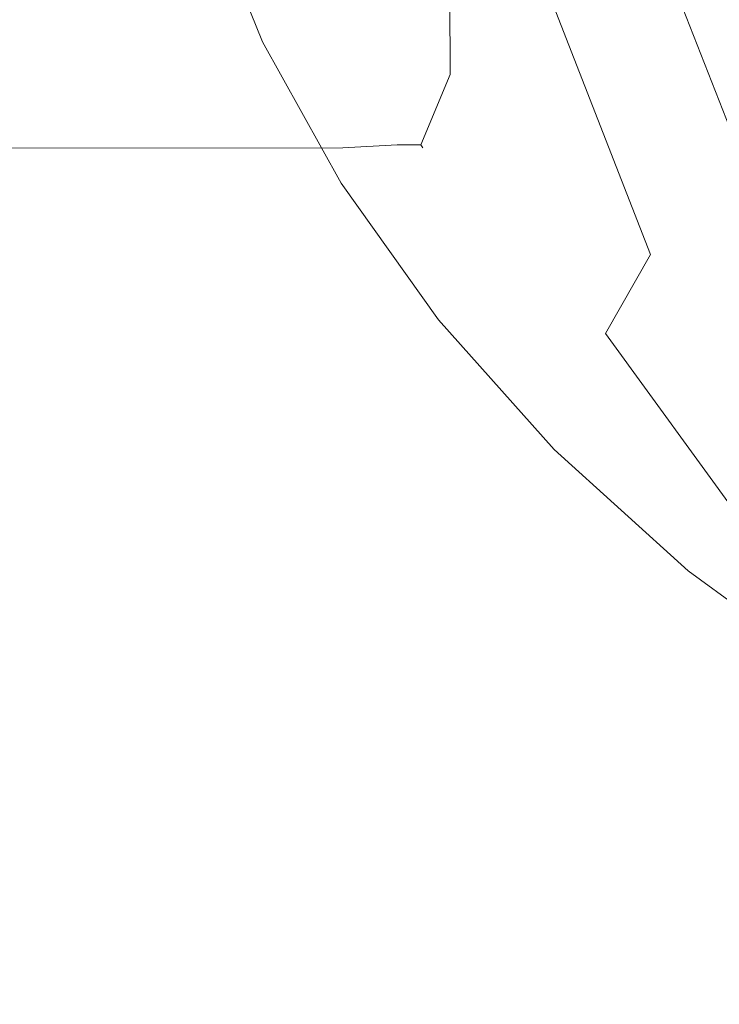
# Model space of a CAD drawing. Extents: x -25 to 25, y -105 to 0.
# Drawn here: x -16 to -11, y -70 to -63 of the extents above; entities that cross this region are included whole.
import ezdxf

# ---------------------------------------------------------------- set-up
doc = ezdxf.new("R2010")
doc.units = 0
doc.header["$LTSCALE"] = 500
doc.header["$MEASUREMENT"] = 0
doc.layers.add('FERRO_CHROM', color=7, linetype='Continuous')

msp = doc.modelspace()

# ---------------------------------------------------------------- linework, layer by layer
at = {"layer": 'FERRO_CHROM', "lineweight": 0}
for points, invisible_edges in [([(-16.6449, -43.8074, -16.6445), (-13.6703, -46.9172, -19.0857), (-16.6449, -63.7354, -16.6445), (-16.6449, -43.8074, -16.6445)], 15), ([(-16.0741, -43.8074, 17.1136), (-16.6448, -63.7354, 16.6453), (-13.6702, -46.9172, 19.0864), (-16.0741, -43.8074, 17.1136)], 15), ([(-16.6449, -63.7354, -16.6445), (-13.6703, -46.9172, -19.0857), (-13.6703, -63.7354, -19.0857), (-16.6449, -63.7354, -16.6445)], 15), ([(-13.6702, -46.9172, 19.0864), (-16.6448, -63.7354, 16.6453), (-13.6702, -63.7354, 19.0864), (-13.6702, -46.9172, 19.0864)], 15), ([(-13.6703, -63.7354, -19.0857), (-13.6703, -46.9172, -19.0857), (-13.374, -47.3004, -19.1923), (-13.3106, -63.7354, -19.2811)], 15), ([(-13.6702, -46.9172, 19.0864), (-13.6702, -63.7354, 19.0864), (-13.3105, -63.7354, 19.2994), (-13.374, -47.3004, 19.2004)], 15), ([(-13.374, -47.3004, 19.2004), (-13.3105, -63.7354, 19.2994), (-13.0931, -63.7354, 19.124), (-13.1571, -47.581, 19.0256)], 11), ([(-13.3106, -63.7354, -19.2811), (-13.374, -47.3004, -19.1923), (-13.1572, -47.581, -18.9972), (-13.0931, -63.7354, -19.0855)], 11), ([(-13.0931, -63.7354, -19.0855), (-13.1572, -47.581, -18.9972), (-13.0778, -47.6836, -18.5528), (-13.0778, -63.7354, -18.5528)], 15), ([(-13.1571, -47.581, 19.0256), (-13.0931, -63.7354, 19.124), (-13.0778, -63.7354, 18.6088), (-13.0778, -47.6836, 18.6088)], 15), ([(-13.0778, -47.6836, 18.6088), (-13.0778, -63.7354, 18.6088), (-13.0778, -63.7354, -18.5528), (-13.0778, -47.6836, -18.5528)], 15), ([(-13.3429, -61.0646, 130.1492), (-13.6616, -61.3573, 129.7397), (-13.2424, -63.7099, 132.552), (-12.8616, -63.3713, 132.945)], 15), ([(-14.0591, -61.5983, 129.0285), (-13.7613, -63.8323, 131.6245), (-13.2424, -63.7099, 132.552), (-13.6616, -61.3573, 129.7397)], 15), ([(-14.4827, -61.8343, 128.1234), (-14.3101, -63.8845, 130.4286), (-13.7613, -63.8323, 131.6245), (-14.0591, -61.5983, 129.0285)], 15), ([(-11.6902, -61.9222, 132.5432), (-11.0123, -63.6624, 134.6505), (-10.6992, -63.2095, 134.1709), (-11.3165, -61.5983, 132.2239)], 15), ([(-15.4709, -62.3884, 117.9907), (-15.4838, -63.5078, 119.5135), (-15.6637, -62.9012, 120.4087), (-15.6515, -61.6419, 118.7445)], 15), ([(-15.6583, -61.7009, 122.1948), (-15.7173, -62.2947, 121.3038), (-15.7204, -63.7112, 123.0043), (-15.6551, -63.2532, 124.0352)], 15), ([(-14.8799, -62.1117, 127.1324), (-14.7804, -64.0128, 129.2303), (-14.3101, -63.8845, 130.4286), (-14.4827, -61.8343, 128.1234)], 15), ([(-12.0123, -62.2622, 132.8082), (-11.3004, -64.0834, 135.0222), (-11.0123, -63.6624, 134.6505), (-11.6902, -61.9222, 132.5432)], 14), ([(-14.1402, -62.0333, 110.2487), (-13.5004, -63.2439, 110.1025), (-13.5286, -63.5089, 111.0317), (-14.162, -62.3704, 111.2511)], 15), ([(-15.2233, -62.439, 126.099), (-15.1642, -64.2096, 128.0385), (-14.7804, -64.0128, 129.2303), (-14.8799, -62.1117, 127.1324)], 15), ([(-13.5323, -62.0669, 136.4062), (-13.6659, -62.7609, 136.0281), (-13.0459, -63.6218, 137.023), (-12.9184, -62.9194, 137.3915)], 15), ([(-12.7776, -62.1502, 137.7926), (-12.9184, -62.9194, 137.3915), (-12.1832, -63.7289, 138.3271), (-12.0504, -62.951, 138.718)], 15), ([(-12.3886, -62.1547, 32.8267), (-11.6835, -63.3412, 32.8267), (-11.7994, -63.4187, 36.1111), (-12.5114, -62.2204, 36.1111)], 15), ([(-11.9102, -62.1343, 139.1264), (-12.0504, -62.951, 138.718), (-11.2085, -63.7007, 139.5845), (-11.0781, -62.8753, 139.9829)], 15), ([(-14.7639, -63.8627, 116.5156), (-15.1724, -63.1302, 117.245), (-15.1563, -62.2045, 115.8188), (-14.7476, -63.0712, 115.2266)], 15), ([(-12.5114, -62.2204, 36.1111), (-11.7994, -63.4187, 36.1111), (-11.9096, -63.4923, 39.8213), (-12.6283, -62.2829, 39.8213)], 15), ([(-15.7173, -62.2947, 121.3038), (-15.6637, -62.9012, 120.4087), (-15.67, -64.1836, 121.9737), (-15.7204, -63.7112, 123.0043)], 15), ([(-12.6283, -62.2829, 39.8213), (-11.9096, -63.4923, 39.8213), (-12.0131, -63.5615, 44.0426), (-12.7381, -62.3416, 44.0426)], 15), ([(-11.9574, -63.3848, 132.9743), (-12.4951, -62.5839, 132.0569), (-11.4315, -62.2814, 131.6585), (-10.744, -63.0528, 132.5389)], 15), ([(-12.0123, -62.2622, 132.8082), (-12.2918, -62.5951, 132.9662), (-11.5559, -64.4713, 135.2606), (-11.3004, -64.0834, 135.0222)], 15), ([(-14.2946, -63.5248, 133.9532), (-14.3889, -63.2838, 134.1542), (-14.7565, -62.3471, 133.0717), (-14.6697, -62.5941, 132.8782)], 15), ([(-14.2357, -63.9181, 114.6548), (-14.7476, -63.0712, 115.2266), (-14.7282, -62.3514, 113.9323), (-14.2126, -63.3222, 113.4874)], 15), ([(-14.1871, -62.8032, 112.3418), (-14.162, -62.3704, 111.2511), (-13.5286, -63.5089, 111.0317), (-13.5629, -63.8489, 112.0284)], 15), ([(-12.7381, -62.3416, 44.0426), (-12.0131, -63.5615, 44.0426), (-12.1087, -63.6255, 48.8602), (-12.8395, -62.3958, 48.8602)], 15), ([(-15.1724, -63.1302, 117.245), (-15.1853, -64.1118, 118.6276), (-15.4838, -63.5078, 119.5135), (-15.4709, -62.3884, 117.9907)], 15), ([(-12.9314, -62.445, 54.3591), (-12.8395, -62.3958, 48.8602), (-12.1087, -63.6255, 48.8602), (-12.1954, -63.6835, 54.3591)], 15), ([(-15.2233, -62.439, 126.099), (-15.4855, -62.8244, 125.0667), (-15.4536, -64.4677, 126.8617), (-15.1642, -64.2096, 128.0385)], 15), ([(-13.8685, -63.8382, 135.4319), (-13.7799, -63.3607, 135.6983), (-14.276, -62.4576, 134.6546), (-14.3678, -62.9293, 134.3815)], 15), ([(-13.0883, -62.5288, 66.6112), (-13.0142, -62.4893, 60.342), (-12.2735, -63.7357, 60.342), (-12.3433, -63.7823, 66.6112)], 15), ([(-13.0142, -62.4893, 60.342), (-12.9314, -62.445, 54.3591), (-12.1954, -63.6835, 54.3591), (-12.2735, -63.7357, 60.342)], 15), ([(-13.154, -62.5639, 72.9693), (-13.0883, -62.5288, 66.6112), (-12.3433, -63.7823, 66.6112), (-12.4051, -63.8236, 72.9693)], 15), ([(-14.0405, -63.6556, 133.7591), (-14.2946, -63.5248, 133.9532), (-14.6697, -62.5941, 132.8782), (-14.4289, -62.7413, 132.7039)], 9), ([(-12.8956, -63.5918, 133.3016), (-13.3497, -62.746, 132.3293), (-12.4951, -62.5839, 132.0569), (-11.9574, -63.3848, 132.9743)], 15), ([(-13.2619, -62.6211, 85.1618), (-12.5064, -63.8912, 85.1618), (-12.5464, -63.9178, 90.6012), (-13.3048, -62.6438, 90.6012)], 15), ([(-13.2117, -62.5946, 79.2187), (-12.4594, -63.8598, 79.2187), (-12.5064, -63.8912, 85.1618), (-13.2619, -62.6211, 85.1618)], 15), ([(-13.154, -62.5639, 72.9693), (-12.4051, -63.8236, 72.9693), (-12.4594, -63.8598, 79.2187), (-13.2117, -62.5946, 79.2187)], 15), ([(-12.2918, -62.5951, 132.9662), (-12.5634, -62.9539, 133.0132), (-11.8109, -64.8876, 135.3932), (-11.5559, -64.4713, 135.2606)], 13), ([(-13.3953, -62.6994, 102.2398), (-13.3705, -62.6779, 99.1786), (-12.6071, -63.9581, 99.1786), (-12.6301, -63.9793, 102.2373)], 15), ([(-13.3705, -62.6779, 99.1786), (-13.3409, -62.6626, 95.3393), (-12.5799, -63.9401, 95.3393), (-12.6071, -63.9581, 99.1786)], 15), ([(-13.3048, -62.6438, 90.6012), (-12.5464, -63.9178, 90.6012), (-12.5799, -63.9401, 95.3393), (-13.3409, -62.6626, 95.3393)], 15), ([(-14.0405, -63.6556, 133.7591), (-14.4289, -62.7413, 132.7039), (-13.9916, -62.7952, 132.533), (-13.5821, -63.68, 133.5526)], 15), ([(-13.5821, -63.68, 133.5526), (-13.9916, -62.7952, 132.533), (-13.3497, -62.746, 132.3293), (-12.8956, -63.5918, 133.3016)], 15), ([(-13.4364, -62.8004, 106.5112), (-13.4167, -62.737, 104.6438), (-12.6508, -64.0113, 104.634), (-12.6713, -64.0615, 106.4868)], 15), ([(-13.4167, -62.737, 104.6438), (-13.3953, -62.6994, 102.2398), (-12.6301, -63.9793, 102.2373), (-12.6508, -64.0113, 104.634)], 15), ([(-14.2126, -63.3222, 113.4874), (-14.1871, -62.8032, 112.3418), (-13.5629, -63.8489, 112.0284), (-13.598, -64.26, 113.064)], 15), ([(-13.6659, -62.7609, 136.0281), (-13.7799, -63.3607, 135.6983), (-13.1547, -64.2288, 136.7016), (-13.0459, -63.6218, 137.023)], 15), ([(-13.4364, -62.8004, 106.5112), (-12.6713, -64.0615, 106.4868), (-12.6936, -64.1372, 107.9141), (-13.4558, -62.8995, 107.963)], 15), ([(-15.4855, -62.8244, 125.0667), (-15.6551, -63.2532, 124.0352), (-15.64, -64.7717, 125.6961), (-15.4536, -64.4677, 126.8617)], 15), ([(-15.4838, -63.5078, 119.5135), (-15.4925, -64.656, 120.943), (-15.67, -64.1836, 121.9737), (-15.6637, -62.9012, 120.4087)], 15), ([(-13.8869, -64.1946, 135.2067), (-13.8685, -63.8382, 135.4319), (-14.3678, -62.9293, 134.3815), (-14.3889, -63.2838, 134.1542)], 15), ([(-13.4558, -62.8995, 107.963), (-12.6936, -64.1372, 107.9141), (-12.7197, -64.2461, 109.0342), (-13.4767, -63.0441, 109.1198)], 15), ([(-12.9184, -62.9194, 137.3915), (-13.0459, -63.6218, 137.023), (-12.3034, -64.4393, 137.9679), (-12.1832, -63.7289, 138.3271)], 15), ([(-12.5634, -62.9539, 133.0132), (-12.8616, -63.3713, 132.945), (-12.0978, -65.3942, 135.4473), (-11.8109, -64.8876, 135.3932)], 15), ([(-12.0504, -62.951, 138.718), (-12.1832, -63.7289, 138.3271), (-11.332, -64.487, 139.2032), (-11.2085, -63.7007, 139.5845)], 15), ([(-13.4767, -63.0441, 109.1198), (-12.7197, -64.2461, 109.0342), (-12.7515, -64.3955, 109.9655), (-13.5004, -63.2439, 110.1025)], 15), ([(-11.3922, -64.2194, 133.9354), (-11.9574, -63.3848, 132.9743), (-10.744, -63.0528, 132.5389), (-10.1063, -63.8963, 133.5094)], 15), ([(-14.7639, -63.8627, 116.5156), (-14.7757, -64.7108, 117.7605), (-15.1853, -64.1118, 118.6276), (-15.1724, -63.1302, 117.245)], 15), ([(-14.2534, -64.5812, 115.8106), (-14.7639, -63.8627, 116.5156), (-14.7476, -63.0712, 115.2266), (-14.2357, -63.9181, 114.6548)], 15), ([(-11.4396, -63.1781, 27.195), (-11.3137, -63.0939, 24.6772), (-10.5233, -64.1697, 24.6772), (-10.6404, -64.2659, 27.195)], 15), ([(-11.5632, -63.2608, 29.8831), (-11.4396, -63.1781, 27.195), (-10.6404, -64.2659, 27.195), (-10.7554, -64.3603, 29.8831)], 15), ([(-15.6551, -63.2532, 124.0352), (-15.7204, -63.7112, 123.0043), (-15.715, -65.1063, 124.5381), (-15.64, -64.7717, 125.6961)], 15), ([(-13.5004, -63.2439, 110.1025), (-12.7515, -64.3955, 109.9655), (-12.7912, -64.593, 110.8263), (-13.5286, -63.5089, 111.0317)], 15), ([(-13.7901, -64.4313, 135.0005), (-13.8869, -64.1946, 135.2067), (-14.3889, -63.2838, 134.1542), (-14.2946, -63.5248, 133.9532)], 15), ([(-11.6835, -63.3412, 32.8267), (-11.5632, -63.2608, 29.8831), (-10.7554, -64.3603, 29.8831), (-10.8673, -64.4522, 32.8267)], 15), ([(-14.2357, -63.9181, 114.6548), (-14.2126, -63.3222, 113.4874), (-13.598, -64.26, 113.064), (-13.6284, -64.7387, 114.1101)], 15), ([(-13.8685, -63.8382, 135.4319), (-13.2394, -64.7119, 136.4417), (-13.1547, -64.2288, 136.7016), (-13.7799, -63.3607, 135.6983)], 15), ([(-12.8616, -63.3713, 132.945), (-13.2424, -63.7099, 132.552), (-12.5101, -66.1618, 135.45), (-12.0978, -65.3942, 135.4473)], 15), ([(-11.6835, -63.3412, 32.8267), (-10.8673, -64.4522, 32.8267), (-10.975, -64.5406, 36.1111), (-11.7994, -63.4187, 36.1111)], 15), ([(-12.3688, -64.439, 134.2782), (-12.8956, -63.5918, 133.3016), (-11.9574, -63.3848, 132.9743), (-11.3922, -64.2194, 133.9354)], 15), ([(-11.7994, -63.4187, 36.1111), (-10.975, -64.5406, 36.1111), (-11.0776, -64.6248, 39.8213), (-11.9096, -63.4923, 39.8213)], 15), ([(-15.1853, -64.1118, 118.6276), (-15.1948, -65.1281, 119.9228), (-15.4925, -64.656, 120.943), (-15.4838, -63.5078, 119.5135)], 15), ([(-13.5629, -63.8489, 112.0284), (-13.5286, -63.5089, 111.0317), (-12.7912, -64.593, 110.8263), (-12.8407, -64.846, 111.735)], 15), ([(-11.9096, -63.4923, 39.8213), (-11.0776, -64.6248, 39.8213), (-11.1738, -64.7038, 44.0426), (-12.0131, -63.5615, 44.0426)], 15), ([(-13.533, -64.5495, 134.7914), (-13.7901, -64.4313, 135.0005), (-14.2946, -63.5248, 133.9532), (-14.0405, -63.6556, 133.7591)], 13), ([(-12.0131, -63.5615, 44.0426), (-11.1738, -64.7038, 44.0426), (-11.2628, -64.7769, 48.8602), (-12.1087, -63.6255, 48.8602)], 15), ([(-13.0709, -64.5505, 134.557), (-13.5821, -63.68, 133.5526), (-12.8956, -63.5918, 133.3016), (-12.3688, -64.439, 134.2782)], 15), ([(-13.0459, -63.6218, 137.023), (-13.1547, -64.2288, 136.7016), (-12.406, -65.0532, 137.6543), (-12.3034, -64.4393, 137.9679)], 15), ([(-12.1954, -63.6835, 54.3591), (-12.1087, -63.6255, 48.8602), (-11.2628, -64.7769, 48.8602), (-11.3435, -64.8431, 54.3591)], 15), ([(-13.533, -64.5495, 134.7914), (-14.0405, -63.6556, 133.7591), (-13.5821, -63.68, 133.5526), (-13.0709, -64.5505, 134.557)], 15), ([(-12.2735, -63.7357, 60.342), (-12.1954, -63.6835, 54.3591), (-11.3435, -64.8431, 54.3591), (-11.4161, -64.9027, 60.342)], 15), ([(-16.6449, -63.7354, -16.6445), (-13.6703, -63.7354, -19.0857), (-13.7807, -64.2056, -18.7959), (-16.5552, -64.2062, -16.5549)], 3), ([(-13.6702, -63.7354, 19.0864), (-16.6448, -63.7354, 16.6453), (-16.5552, -64.2062, 16.5556), (-13.7807, -64.2056, 18.7866)], 11), ([(-15.7204, -63.7112, 123.0043), (-15.67, -64.1836, 121.9737), (-15.67, -65.4563, 123.3837), (-15.715, -65.1063, 124.5381)], 15), ([(-13.6703, -63.7354, -19.0857), (-13.3106, -63.7354, -19.2811), (-13.4329, -64.1857, -18.9859), (-13.7807, -64.2056, -18.7959)], 11), ([(-13.6702, -63.7354, 19.0864), (-13.7807, -64.2056, 18.7866), (-13.4329, -64.1857, 18.9939), (-13.3105, -63.7354, 19.2994)], 13), ([(-13.7613, -63.8323, 131.6245), (-13.4345, -65.8534, 133.7655), (-12.5101, -66.1618, 135.45), (-13.2424, -63.7099, 132.552)], 15), ([(-13.3106, -63.7354, -19.2811), (-13.0931, -63.7354, -19.0855), (-13.2798, -64.1857, -18.8482), (-13.4329, -64.1857, -18.9859)], 9), ([(-13.0931, -63.7354, 19.124), (-13.3105, -63.7354, 19.2994), (-13.4329, -64.1857, 18.9939), (-13.2798, -64.1857, 18.8705)], 11), ([(-13.0778, -63.7354, -18.5528), (-13.2674, -64.2056, -18.3342), (-13.2798, -64.1857, -18.8482), (-13.0931, -63.7354, -19.0855)], 13), ([(-13.0778, -63.7354, 18.6088), (-13.0931, -63.7354, 19.124), (-13.2798, -64.1857, 18.8705), (-13.2674, -64.2056, 18.3727)], 13), ([(-13.0778, -63.7354, -18.5528), (-13.0778, -63.7354, 18.6088), (-13.2674, -64.2056, 18.3727), (-13.2674, -64.2056, -18.3342)], 11), ([(-12.3433, -63.7823, 66.6112), (-12.2735, -63.7357, 60.342), (-11.4161, -64.9027, 60.342), (-11.481, -64.956, 66.6112)], 15), ([(-12.1832, -63.7289, 138.3271), (-12.3034, -64.4393, 137.9679), (-11.4439, -65.2048, 138.8526), (-11.332, -64.487, 139.2032)], 15), ([(-12.4051, -63.8236, 72.9693), (-11.5384, -65.0032, 72.9693), (-11.5888, -65.0446, 79.2187), (-12.4594, -63.8598, 79.2187)], 15), ([(-12.4051, -63.8236, 72.9693), (-12.3433, -63.7823, 66.6112), (-11.481, -64.956, 66.6112), (-11.5384, -65.0032, 72.9693)], 15), ([(-14.7804, -64.0128, 129.2303), (-14.6602, -65.7619, 130.9865), (-14.1131, -65.7523, 132.3419), (-14.3101, -63.8845, 130.4286)], 15), ([(-14.2534, -64.5812, 115.8106), (-14.2628, -65.3023, 116.9216), (-14.7757, -64.7108, 117.7605), (-14.7639, -63.8627, 116.5156)], 15), ([(-14.3101, -63.8845, 130.4286), (-14.1131, -65.7523, 132.3419), (-13.4345, -65.8534, 133.7655), (-13.7613, -63.8323, 131.6245)], 15), ([(-13.8869, -64.1946, 135.2067), (-13.2576, -65.0708, 136.2194), (-13.2394, -64.7119, 136.4417), (-13.8685, -63.8382, 135.4319)], 15), ([(-13.598, -64.26, 113.064), (-13.5629, -63.8489, 112.0284), (-12.8407, -64.846, 111.735), (-12.8911, -65.1564, 112.6673)], 15), ([(-12.4594, -63.8598, 79.2187), (-11.5888, -65.0446, 79.2187), (-11.6324, -65.0804, 85.1618), (-12.5064, -63.8912, 85.1618)], 15), ([(-14.2534, -64.5812, 115.8106), (-14.2357, -63.9181, 114.6548), (-13.6284, -64.7387, 114.1101), (-13.6489, -65.2812, 115.1382)], 15), ([(-12.6071, -63.9581, 99.1786), (-12.5799, -63.9401, 95.3393), (-11.7004, -65.1362, 95.3393), (-11.7255, -65.1568, 99.1786)], 15), ([(-12.5464, -63.9178, 90.6012), (-11.6695, -65.1108, 90.6012), (-11.7004, -65.1362, 95.3393), (-12.5799, -63.9401, 95.3393)], 15), ([(-12.5064, -63.8912, 85.1618), (-11.6324, -65.0804, 85.1618), (-11.6695, -65.1108, 90.6012), (-12.5464, -63.9178, 90.6012)], 15), ([(-11.3922, -64.2194, 133.9354), (-10.1063, -63.8963, 133.5094), (-9.6479, -64.7843, 134.54), (-10.8918, -65.0682, 134.9199)], 15), ([(-15.1642, -64.2096, 128.0385), (-15.0875, -65.8568, 129.6753), (-14.6602, -65.7619, 130.9865), (-14.7804, -64.0128, 129.2303)], 15), ([(-12.6713, -64.0615, 106.4868), (-12.6508, -64.0113, 104.634), (-11.7684, -65.2047, 104.625), (-11.7915, -65.2427, 106.4643)], 15), ([(-12.6508, -64.0113, 104.634), (-12.6301, -63.9793, 102.2373), (-11.7473, -65.1779, 102.2351), (-11.7684, -65.2047, 104.625)], 15), ([(-12.6301, -63.9793, 102.2373), (-12.6071, -63.9581, 99.1786), (-11.7255, -65.1568, 99.1786), (-11.7473, -65.1779, 102.2351)], 15), ([(-12.6713, -64.0615, 106.4868), (-11.7915, -65.2427, 106.4643), (-11.819, -65.2971, 107.8692), (-12.6936, -64.1372, 107.9141)], 15), ([(-14.7757, -64.7108, 117.7605), (-14.7836, -65.5995, 118.9234), (-15.1948, -65.1281, 119.9228), (-15.1853, -64.1118, 118.6276)], 15), ([(-12.6936, -64.1372, 107.9141), (-11.819, -65.2971, 107.8692), (-11.8537, -65.3732, 108.9556), (-12.7197, -64.2461, 109.0342)], 15), ([(-10.3682, -65.5971, 136.8642), (-11.3004, -64.0834, 135.0222), (-11.5559, -64.4713, 135.2606), (-10.5808, -66.0169, 137.1625)], 15), ([(-15.4925, -64.656, 120.943), (-15.4965, -65.8063, 122.2294), (-15.67, -65.4563, 123.3837), (-15.67, -64.1836, 121.9737)], 15), ([(-13.9089, -64.5512, -18.2436), (-13.7807, -64.2056, -18.7959), (-13.4329, -64.1857, -18.9859), (-13.5231, -64.429, -18.5971)], 15), ([(-13.7807, -64.2056, 18.7866), (-13.9089, -64.5512, 18.2343), (-13.5231, -64.429, 18.6051), (-13.4329, -64.1857, 18.9939)], 15), ([(-13.7901, -64.4313, 135.0005), (-13.1674, -65.3055, 136.0112), (-13.2576, -65.0708, 136.2194), (-13.8869, -64.1946, 135.2067)], 15), ([(-13.2674, -64.2056, -18.3342), (-13.613, -64.5512, -17.9776), (-13.5231, -64.429, -18.5971), (-13.2798, -64.1857, -18.8482)], 15), ([(-13.613, -64.5512, 17.9958), (-13.2674, -64.2056, 18.3727), (-13.2798, -64.1857, 18.8705), (-13.5231, -64.429, 18.6051)], 13), ([(-13.5231, -64.429, -18.5971), (-13.4329, -64.1857, -18.9859), (-13.2798, -64.1857, -18.8482), (-13.5231, -64.429, -18.5971)], 15), ([(-13.2798, -64.1857, 18.8705), (-13.4329, -64.1857, 18.9939), (-13.5231, -64.429, 18.6051), (-13.2798, -64.1857, 18.8705)], 15), ([(-16.5552, -64.2062, -16.5549), (-13.7807, -64.2056, -18.7959), (-13.9089, -64.5512, -18.2436), (-16.3104, -64.5509, -16.31)], 15), ([(-13.7807, -64.2056, 18.7866), (-16.5552, -64.2062, 16.5556), (-16.3103, -64.5509, 16.3107), (-13.9089, -64.5512, 18.2343)], 15), ([(-15.1642, -64.2096, 128.0385), (-15.4536, -64.4677, 126.8617), (-15.4071, -66.0118, 128.3844), (-15.0875, -65.8568, 129.6753)], 15), ([(-13.6284, -64.7387, 114.1101), (-13.598, -64.26, 113.064), (-12.8911, -65.1564, 112.6673), (-12.9333, -65.5264, 113.5992)], 15), ([(-13.2674, -64.2056, -18.3342), (-13.2674, -64.2056, 18.3727), (-13.613, -64.5512, 17.9958), (-13.613, -64.5512, -17.9776)], 15), ([(-13.2394, -64.7119, 136.4417), (-12.4859, -65.5415, 137.4005), (-12.406, -65.0532, 137.6543), (-13.1547, -64.2288, 136.7016)], 15), ([(-12.7197, -64.2461, 109.0342), (-11.8537, -65.3732, 108.9556), (-11.8981, -65.4763, 109.8398), (-12.7515, -64.3955, 109.9655)], 15), ([(-12.3688, -64.439, 134.2782), (-11.3922, -64.2194, 133.9354), (-10.8918, -65.0682, 134.9199), (-11.8271, -65.2796, 135.2523)], 15), ([(-14.0194, -64.677, -17.5811), (-13.9089, -64.5512, -18.2436), (-13.5231, -64.429, -18.5971), (-13.613, -64.5512, -17.9776)], 15), ([(-14.0193, -64.677, 17.5819), (-13.613, -64.5512, 17.9958), (-13.5231, -64.429, 18.6051), (-13.9089, -64.5512, 18.2343)], 15), ([(-13.533, -64.5495, 134.7914), (-12.9264, -65.4157, 135.7932), (-13.1674, -65.3055, 136.0112), (-13.7901, -64.4313, 135.0005)], 11), ([(-13.0709, -64.5505, 134.557), (-12.3688, -64.439, 134.2782), (-11.8271, -65.2796, 135.2523), (-12.4925, -65.4013, 135.5418)], 15), ([(-12.7515, -64.3955, 109.9655), (-11.8981, -65.4763, 109.8398), (-11.9548, -65.6118, 110.6377), (-12.7912, -64.593, 110.8263)], 15), ([(-12.3034, -64.4393, 137.9679), (-12.406, -65.0532, 137.6543), (-11.5393, -65.8251, 138.5464), (-11.4439, -65.2048, 138.8526)], 15), ([(-15.4536, -64.4677, 126.8617), (-15.64, -64.7717, 125.6961), (-15.6133, -66.2117, 127.1088), (-15.4071, -66.0118, 128.3844)], 15), ([(-10.5808, -66.0169, 137.1625), (-11.5559, -64.4713, 135.2606), (-11.8109, -64.8876, 135.3932), (-10.7816, -66.4398, 137.3471)], 15), ([(-11.332, -64.487, 139.2032), (-11.4439, -65.2048, 138.8526), (-10.4728, -65.9096, 139.6671), (-10.3704, -65.1849, 140.0098)], 15), ([(-16.3104, -64.5509, -16.31), (-13.9089, -64.5512, -18.2436), (-14.0194, -64.677, -17.5811), (-15.9759, -64.677, -15.9755)], 15), ([(-13.9089, -64.5512, 18.2343), (-16.3103, -64.5509, 16.3107), (-15.9758, -64.677, 15.9762), (-14.0193, -64.677, 17.5819)], 15), ([(-14.2534, -64.5812, 115.8106), (-13.6489, -65.2812, 115.1382), (-13.6543, -65.8838, 116.12), (-14.2628, -65.3023, 116.9216)], 15), ([(-13.613, -64.5512, -17.9776), (-13.613, -64.5512, 17.9958), (-14.0193, -64.677, 17.5819), (-14.0194, -64.677, -17.5811)], 15), ([(-13.533, -64.5495, 134.7914), (-13.0709, -64.5505, 134.557), (-12.4925, -65.4013, 135.5418), (-12.9264, -65.4157, 135.7932)], 15), ([(-12.8407, -64.846, 111.735), (-12.7912, -64.593, 110.8263), (-11.9548, -65.6118, 110.6377), (-12.0264, -65.7849, 111.4655)], 15), ([(-14.0194, -64.677, -17.5811), (-20.8735, -64.677, -8.6457), (-18.7856, -64.677, -12.5518), (-14.0194, -64.677, -17.5811)], 15), ([(-20.8735, -64.677, -8.6457), (-14.0194, -64.677, -17.5811), (-20.8734, -64.677, 8.6465), (-20.8735, -64.677, -8.6457)], 15), ([(-20.8734, -64.677, 8.6465), (-14.0194, -64.677, -17.5811), (-15.9758, -64.677, 15.9762), (-20.8734, -64.677, 8.6465)], 15), ([(-14.0194, -64.677, -17.5811), (-18.7856, -64.677, -12.5518), (-15.9759, -64.677, -15.9755), (-14.0194, -64.677, -17.5811)], 15), ([(-15.9758, -64.677, 15.9762), (-14.0194, -64.677, -17.5811), (-14.0193, -64.677, 17.5819), (-15.9758, -64.677, 15.9762)], 15), ([(-15.1948, -65.1281, 119.9228), (-15.2006, -66.1578, 121.0864), (-15.4965, -65.8063, 122.2294), (-15.4925, -64.656, 120.943)], 15), ([(-14.2628, -65.3023, 116.9216), (-14.266, -66.0699, 117.9554), (-14.7836, -65.5995, 118.9234), (-14.7757, -64.7108, 117.7605)], 15), ([(-13.6489, -65.2812, 115.1382), (-13.6284, -64.7387, 114.1101), (-12.9333, -65.5264, 113.5992), (-12.9585, -65.9578, 114.5066)], 15), ([(-13.2576, -65.0708, 136.2194), (-12.5054, -65.9031, 137.1815), (-12.4859, -65.5415, 137.4005), (-13.2394, -64.7119, 136.4417)], 15), ([(-15.64, -64.7717, 125.6961), (-15.715, -65.1063, 124.5381), (-15.7005, -66.4417, 125.8434), (-15.6133, -66.2117, 127.1088)], 15), ([(-12.8911, -65.1564, 112.6673), (-12.8407, -64.846, 111.735), (-12.0264, -65.7849, 111.4655), (-12.0988, -66.0033, 112.3028)], 15), ([(-10.7816, -66.4398, 137.3471), (-11.8109, -64.8876, 135.3932), (-12.0978, -65.3942, 135.4473), (-10.9837, -66.9313, 137.4636)], 9), ([(-11.4161, -64.9027, 60.342), (-11.3435, -64.8431, 54.3591), (-10.3809, -65.9108, 54.3591), (-10.4474, -65.9772, 60.342)], 11), ([(-11.5384, -65.0032, 72.9693), (-11.481, -64.956, 66.6112), (-10.5067, -66.0366, 66.6112), (-10.5593, -66.0892, 72.9693)], 11), ([(-11.481, -64.956, 66.6112), (-11.4161, -64.9027, 60.342), (-10.4474, -65.9772, 60.342), (-10.5067, -66.0366, 66.6112)], 11), ([(-11.5384, -65.0032, 72.9693), (-10.5593, -66.0892, 72.9693), (-10.6055, -66.1353, 79.2187), (-11.5888, -65.0446, 79.2187)], 13), ([(-13.1674, -65.3055, 136.0112), (-12.4271, -66.1366, 136.9723), (-12.5054, -65.9031, 137.1815), (-13.2576, -65.0708, 136.2194)], 15), ([(-12.4859, -65.5415, 137.4005), (-11.6136, -66.3184, 138.2983), (-11.5393, -65.8251, 138.5464), (-12.406, -65.0532, 137.6543)], 15), ([(-11.8271, -65.2796, 135.2523), (-10.8918, -65.0682, 134.9199), (-10.4107, -65.8765, 135.8622), (-11.2369, -66.0835, 136.1866)], 15), ([(-11.6324, -65.0804, 85.1618), (-10.6453, -66.1752, 85.1618), (-10.6793, -66.2092, 90.6012), (-11.6695, -65.1108, 90.6012)], 13), ([(-11.5888, -65.0446, 79.2187), (-10.6055, -66.1353, 79.2187), (-10.6453, -66.1752, 85.1618), (-11.6324, -65.0804, 85.1618)], 13), ([(-15.715, -65.1063, 124.5381), (-15.67, -65.4563, 123.3837), (-15.663, -66.6867, 124.5831), (-15.7005, -66.4417, 125.8434)], 15), ([(-14.7836, -65.5995, 118.9234), (-14.788, -66.5127, 119.9661), (-15.2006, -66.1578, 121.0864), (-15.1948, -65.1281, 119.9228)], 15), ([(-11.7255, -65.1568, 99.1786), (-11.7004, -65.1362, 95.3393), (-10.7076, -66.2375, 95.3393), (-10.7305, -66.2604, 99.1786)], 11), ([(-11.6695, -65.1108, 90.6012), (-10.6793, -66.2092, 90.6012), (-10.7076, -66.2375, 95.3393), (-11.7004, -65.1362, 95.3393)], 13), ([(-12.9333, -65.5264, 113.5992), (-12.8911, -65.1564, 112.6673), (-12.0988, -66.0033, 112.3028), (-12.1581, -66.2746, 113.129)], 15), ([(-11.7915, -65.2427, 106.4643), (-11.7684, -65.2047, 104.625), (-10.7738, -66.3037, 104.6169), (-10.8009, -66.3308, 106.4442)], 11), ([(-11.7684, -65.2047, 104.625), (-11.7473, -65.1779, 102.2351), (-10.7515, -66.2814, 102.2331), (-10.7738, -66.3037, 104.6169)], 11), ([(-11.7473, -65.1779, 102.2351), (-11.7255, -65.1568, 99.1786), (-10.7305, -66.2604, 99.1786), (-10.7515, -66.2814, 102.2331)], 11), ([(-11.4439, -65.2048, 138.8526), (-11.5393, -65.8251, 138.5464), (-10.5602, -66.5357, 139.3678), (-10.4728, -65.9096, 139.6671)], 15), ([(-11.7915, -65.2427, 106.4643), (-10.8009, -66.3308, 106.4442), (-10.8361, -66.366, 107.8289), (-11.819, -65.2971, 107.8692)], 13), ([(-14.2628, -65.3023, 116.9216), (-13.6543, -65.8838, 116.12), (-13.6488, -66.5389, 117.029), (-14.266, -66.0699, 117.9554)], 15), ([(-13.6489, -65.2812, 115.1382), (-12.9585, -65.9578, 114.5066), (-12.9577, -66.4528, 115.3652), (-13.6543, -65.8838, 116.12)], 15), ([(-12.9264, -65.4157, 135.7932), (-12.2136, -66.2406, 136.7482), (-12.4271, -66.1366, 136.9723), (-13.1674, -65.3055, 136.0112)], 11), ([(-12.4925, -65.4013, 135.5418), (-11.8271, -65.2796, 135.2523), (-11.2369, -66.0835, 136.1866), (-11.8274, -66.2139, 136.4841)], 15), ([(-11.819, -65.2971, 107.8692), (-10.8361, -66.366, 107.8289), (-10.8828, -66.4128, 108.8852), (-11.8537, -65.3732, 108.9556)], 13), ([(-10.9837, -66.9313, 137.4636), (-12.0978, -65.3942, 135.4473), (-12.5101, -66.1618, 135.45), (-11.0894, -67.5957, 137.6568)], 15), ([(-11.8537, -65.3732, 108.9556), (-10.8828, -66.4128, 108.8852), (-10.9444, -66.4744, 109.7271), (-11.8981, -65.4763, 109.8398)], 13), ([(-15.4965, -65.8063, 122.2294), (-15.4953, -66.9316, 123.3228), (-15.663, -66.6867, 124.5831), (-15.67, -65.4563, 123.3837)], 15), ([(-12.9264, -65.4157, 135.7932), (-12.4925, -65.4013, 135.5418), (-11.8274, -66.2139, 136.4841), (-12.2136, -66.2406, 136.7482)], 15), ([(-12.9585, -65.9578, 114.5066), (-12.9333, -65.5264, 113.5992), (-12.1581, -66.2746, 113.129), (-12.1901, -66.6065, 113.9238)], 15), ([(-11.8981, -65.4763, 109.8398), (-10.9444, -66.4744, 109.7271), (-11.0243, -66.5543, 110.4687), (-11.9548, -65.6118, 110.6377)], 13), ([(-12.5054, -65.9031, 137.1815), (-11.6345, -66.6822, 138.082), (-11.6136, -66.3184, 138.2983), (-12.4859, -65.5415, 137.4005)], 15), ([(-14.266, -66.0699, 117.9554), (-14.2649, -66.8724, 118.8798), (-14.788, -66.5127, 119.9661), (-14.7836, -65.5995, 118.9234)], 15), ([(-12.0264, -65.7849, 111.4655), (-11.9548, -65.6118, 110.6377), (-11.0243, -66.5543, 110.4687), (-11.1258, -66.6558, 111.2241)], 15), ([(-14.9999, -67.323, 130.919), (-14.5329, -67.2941, 132.2937), (-14.6602, -65.7619, 130.9865), (-15.0875, -65.8568, 129.6753)], 15), ([(-14.5329, -67.2941, 132.2937), (-13.9305, -67.3451, 133.6939), (-14.1131, -65.7523, 132.3419), (-14.6602, -65.7619, 130.9865)], 15), ([(-13.9305, -67.3451, 133.6939), (-13.1759, -67.5024, 135.1321), (-13.4345, -65.8534, 133.7655), (-14.1131, -65.7523, 132.3419)], 15), ([(-15.2006, -66.1578, 121.0864), (-15.2024, -67.1798, 122.0745), (-15.4953, -66.9316, 123.3228), (-15.4965, -65.8063, 122.2294)], 15), ([(-12.0988, -66.0033, 112.3028), (-12.0264, -65.7849, 111.4655), (-11.1258, -66.6558, 111.2241), (-11.2281, -66.7923, 111.9757)], 15), ([(-11.6136, -66.3184, 138.2983), (-10.6281, -67.0336, 139.1249), (-10.5602, -66.5357, 139.3678), (-11.5393, -65.8251, 138.5464)], 15), ([(-14.9999, -67.323, 130.919), (-15.0875, -65.8568, 129.6753), (-15.4071, -66.0118, 128.3844), (-15.3485, -67.4058, 129.557)], 15), ([(-13.6543, -65.8838, 116.12), (-12.9577, -66.4528, 115.3652), (-12.939, -67.0062, 116.1547), (-13.6488, -66.5389, 117.029)], 15), ([(-13.1759, -67.5024, 135.1321), (-12.2168, -67.8664, 136.5955), (-12.5101, -66.1618, 135.45), (-13.4345, -65.8534, 133.7655)], 15), ([(-12.4271, -66.1366, 136.9723), (-11.57, -66.9138, 137.8712), (-11.6345, -66.6822, 138.082), (-12.5054, -65.9031, 137.1815)], 15), ([(-12.9585, -65.9578, 114.5066), (-12.1901, -66.6065, 113.9238), (-12.1807, -67.0067, 114.6667), (-12.9577, -66.4528, 115.3652)], 15), ([(-15.3485, -67.4058, 129.557), (-15.4071, -66.0118, 128.3844), (-15.6133, -66.2117, 127.1088), (-15.5752, -67.5288, 128.2047)], 15), ([(-12.1581, -66.2746, 113.129), (-12.0988, -66.0033, 112.3028), (-11.2281, -66.7923, 111.9757), (-11.3103, -66.9768, 112.7062)], 15), ([(-14.266, -66.0699, 117.9554), (-13.6488, -66.5389, 117.029), (-13.6371, -67.2387, 117.8387), (-14.2649, -66.8724, 118.8798)], 15), ([(-11.8274, -66.2139, 136.4841), (-11.2369, -66.0835, 136.1866), (-10.5648, -66.8202, 137.0438), (-11.0562, -66.9699, 137.3609)], 15), ([(-14.788, -66.5127, 119.9661), (-14.7895, -67.4344, 120.8504), (-15.2024, -67.1798, 122.0745), (-15.2006, -66.1578, 121.0864)], 15), ([(-12.2136, -66.2406, 136.7482), (-11.3879, -67.0106, 137.6396), (-11.57, -66.9138, 137.8712), (-12.4271, -66.1366, 136.9723)], 11), ([(-15.5752, -67.5288, 128.2047), (-15.6133, -66.2117, 127.1088), (-15.7005, -66.4417, 125.8434), (-15.6764, -67.6787, 126.8587)], 15), ([(-11.001, -68.5372, 138.0713), (-11.0894, -67.5957, 137.6568), (-12.5101, -66.1618, 135.45), (-12.2168, -67.8664, 136.5955)], 15), ([(-12.2136, -66.2406, 136.7482), (-11.8274, -66.2139, 136.4841), (-11.0562, -66.9699, 137.3609), (-11.3879, -67.0106, 137.6396)], 15), ([(-12.1901, -66.6065, 113.9238), (-12.1581, -66.2746, 113.129), (-11.3103, -66.9768, 112.7062), (-11.3516, -67.2227, 113.398)], 15), ([(-11.6345, -66.6822, 138.082), (-10.6493, -67.3987, 138.9102), (-10.6281, -67.0336, 139.1249), (-11.6136, -66.3184, 138.2983)], 15), ([(-15.6764, -67.6787, 126.8587), (-15.7005, -66.4417, 125.8434), (-15.663, -66.6867, 124.5831), (-15.6486, -67.842, 125.5159)], 15), ([(-12.9577, -66.4528, 115.3652), (-12.1807, -67.0067, 114.6667), (-12.1434, -67.4715, 115.3429), (-12.939, -67.0062, 116.1547)], 15), ([(-14.2649, -66.8724, 118.8798), (-14.2615, -67.6985, 119.6625), (-14.7895, -67.4344, 120.8504), (-14.788, -66.5127, 119.9661)], 15), ([(-13.6488, -66.5389, 117.029), (-12.939, -67.0062, 116.1547), (-12.9106, -67.613, 116.8543), (-13.6371, -67.2387, 117.8387)], 15), ([(-12.1901, -66.6065, 113.9238), (-11.3516, -67.2227, 113.398), (-11.3311, -67.5431, 114.0336), (-12.1807, -67.0067, 114.6667)], 15), ([(-15.4884, -68.0053, 124.1731), (-15.6486, -67.842, 125.5159), (-15.663, -66.6867, 124.5831), (-15.4953, -66.9316, 123.3228)], 15), ([(-11.57, -66.9138, 137.8712), (-10.5965, -67.6264, 138.6951), (-10.6493, -67.3987, 138.9102), (-11.6345, -66.6822, 138.082)], 15), ([(-14.2649, -66.8724, 118.8798), (-13.6371, -67.2387, 117.8387), (-13.6235, -67.9754, 118.5229), (-14.2615, -67.6985, 119.6625)], 15), ([(-11.3879, -67.0106, 137.6396), (-10.4423, -67.712, 138.451), (-10.5965, -67.6264, 138.6951), (-11.57, -66.9138, 137.8712)], 11), ([(-15.2002, -68.1727, 122.843), (-15.4884, -68.0053, 124.1731), (-15.4953, -66.9316, 123.3228), (-15.2024, -67.1798, 122.0745)], 15), ([(-11.3879, -67.0106, 137.6396), (-11.0562, -66.9699, 137.3609), (-10.1594, -67.651, 138.1496), (-10.4423, -67.712, 138.451)], 15), ([(-12.939, -67.0062, 116.1547), (-12.1434, -67.4715, 115.3429), (-12.0914, -67.9972, 115.9379), (-12.9106, -67.613, 116.8543)], 15), ([(-12.1807, -67.0067, 114.6667), (-11.3311, -67.5431, 114.0336), (-11.2689, -67.9343, 114.6042), (-12.1434, -67.4715, 115.3429)], 15), ([(-14.7885, -68.3485, 121.5382), (-15.2002, -68.1727, 122.843), (-15.2024, -67.1798, 122.0745), (-14.7895, -67.4344, 120.8504)], 15), ([(-13.6371, -67.2387, 117.8387), (-12.9106, -67.613, 116.8543), (-12.8806, -68.2683, 117.4436), (-13.6235, -67.9754, 118.5229)], 15), ([(-14.9051, -68.6373, 131.827), (-14.9999, -67.323, 130.919), (-15.3485, -67.4058, 129.557), (-15.2811, -68.6729, 130.4266)], 15), ([(-14.9051, -68.6373, 131.827), (-14.4026, -68.646, 133.2246), (-14.5329, -67.2941, 132.2937), (-14.9999, -67.323, 130.919)], 15), ([(-14.4026, -68.646, 133.2246), (-13.7598, -68.7183, 134.6078), (-13.9305, -67.3451, 133.6939), (-14.5329, -67.2941, 132.2937)], 15), ([(-13.7598, -68.7183, 134.6078), (-12.9631, -68.8734, 135.9652), (-13.1759, -67.5024, 135.1321), (-13.9305, -67.3451, 133.6939)], 15), ([(-15.2811, -68.6729, 130.4266), (-15.3485, -67.4058, 129.557), (-15.5752, -67.5288, 128.2047), (-15.5283, -68.7417, 129.0241)], 15), ([(-14.2577, -68.5366, 120.2713), (-14.7885, -68.3485, 121.5382), (-14.7895, -67.4344, 120.8504), (-14.2615, -67.6985, 119.6625)], 15), ([(-12.1434, -67.4715, 115.3429), (-11.2689, -67.9343, 114.6042), (-11.1853, -68.3928, 115.1007), (-12.0914, -67.9972, 115.9379)], 15), ([(-15.5283, -68.7417, 129.0241), (-15.5752, -67.5288, 128.2047), (-15.6764, -67.6787, 126.8587), (-15.6448, -68.8327, 127.6202)], 15), ([(-12.9631, -68.8734, 135.9652), (-11.9899, -69.1489, 137.2788), (-12.2168, -67.8664, 136.5955), (-13.1759, -67.5024, 135.1321)], 15), ([(-12.9106, -67.613, 116.8543), (-12.0914, -67.9972, 115.9379), (-12.0379, -68.5803, 116.4367), (-12.8806, -68.2683, 117.4436)], 15), ([(-15.6448, -68.8327, 127.6202), (-15.6764, -67.6787, 126.8587), (-15.6486, -67.842, 125.5159), (-15.6284, -68.9348, 126.2155)], 15), ([(-14.2577, -68.5366, 120.2713), (-14.2615, -67.6985, 119.6625), (-13.6235, -67.9754, 118.5229), (-13.6125, -68.7414, 119.055)], 15), ([(-15.4769, -69.0368, 124.8109), (-15.6284, -68.9348, 126.2155), (-15.6486, -67.842, 125.5159), (-15.4884, -68.0053, 124.1731)], 15), ([(-10.8178, -69.5826, 138.5306), (-11.001, -68.5372, 138.0713), (-12.2168, -67.8664, 136.5955), (-11.9899, -69.1489, 137.2788)], 15), ([(-13.6125, -68.7414, 119.055), (-13.6235, -67.9754, 118.5229), (-12.8806, -68.2683, 117.4436), (-12.8572, -68.9668, 117.9019)], 15), ([(-15.1945, -69.1435, 123.4194), (-15.4769, -69.0368, 124.8109), (-15.4884, -68.0053, 124.1731), (-15.2002, -68.1727, 122.843)], 15), ([(-12.0914, -67.9972, 115.9379), (-11.1853, -68.3928, 115.1007), (-11.1004, -68.9147, 115.5143), (-12.0379, -68.5803, 116.4367)], 15), ([(-14.7855, -69.2592, 122.054), (-15.1945, -69.1435, 123.4194), (-15.2002, -68.1727, 122.843), (-14.7885, -68.3485, 121.5382)], 15), ([(-12.8572, -68.9668, 117.9019), (-12.8806, -68.2683, 117.4436), (-12.0379, -68.5803, 116.4367), (-11.9963, -69.2171, 116.8247)], 15), ([(-14.2538, -69.3887, 120.7279), (-14.7855, -69.2592, 122.054), (-14.7885, -68.3485, 121.5382), (-14.2577, -68.5366, 120.2713)], 15), ([(-14.2538, -69.3887, 120.7279), (-14.2577, -68.5366, 120.2713), (-13.6125, -68.7414, 119.055), (-13.6038, -69.5365, 119.454)], 15), ([(-11.9963, -69.2171, 116.8247), (-12.0379, -68.5803, 116.4367), (-11.1004, -68.9147, 115.5143), (-11.0344, -69.4964, 115.836)], 15), ([(-15.2079, -69.8363, 131.0401), (-15.2811, -68.6729, 130.4266), (-15.5283, -68.7417, 129.0241), (-15.4754, -69.8694, 129.6075)], 15), ([(-14.8067, -69.8286, 132.4567), (-14.9051, -68.6373, 131.827), (-15.2811, -68.6729, 130.4266), (-15.2079, -69.8363, 131.0401)], 15), ([(-14.8067, -69.8286, 132.4567), (-14.2732, -69.8546, 133.8517), (-14.4026, -68.646, 133.2246), (-14.9051, -68.6373, 131.827)], 15), ([(-14.2732, -69.8546, 133.8517), (-13.5985, -69.9274, 135.2074), (-13.7598, -68.7183, 134.6078), (-14.4026, -68.646, 133.2246)], 15), ([(-15.4754, -69.8694, 129.6075), (-15.5283, -68.7417, 129.0241), (-15.6448, -68.8327, 127.6202), (-15.6079, -69.9193, 128.164)], 15), ([(-13.5985, -69.9274, 135.2074), (-12.7738, -70.0602, 136.5056), (-12.9631, -68.8734, 135.9652), (-13.7598, -68.7183, 134.6078)], 15), ([(-13.6038, -69.5365, 119.454), (-13.6125, -68.7414, 119.055), (-12.8572, -68.9668, 117.9019), (-12.8395, -69.7072, 118.2456)], 15), ([(-15.6079, -69.9193, 128.164), (-15.6448, -68.8327, 127.6202), (-15.6284, -68.9348, 126.2155), (-15.6038, -69.9776, 126.7153)], 15), ([(-12.7738, -70.0602, 136.5056), (-11.7903, -70.2661, 137.7286), (-11.9899, -69.1489, 137.2788), (-12.9631, -68.8734, 135.9652)], 15), ([(-15.4619, -70.0359, 125.2665), (-15.6038, -69.9776, 126.7153), (-15.6284, -68.9348, 126.2155), (-15.4769, -69.0368, 124.8109)], 15), ([(-12.8395, -69.7072, 118.2456), (-12.8572, -68.9668, 117.9019), (-11.9963, -69.2171, 116.8247), (-11.9651, -69.9052, 117.1156)], 15), ([(-15.1863, -70.0988, 123.8311), (-15.4619, -70.0359, 125.2665), (-15.4769, -69.0368, 124.8109), (-15.1945, -69.1435, 123.4194)], 15), ([(-14.7809, -70.1709, 122.4225), (-15.1863, -70.0988, 123.8311), (-15.1945, -69.1435, 123.4194), (-14.7855, -69.2592, 122.054)], 15), ([(-10.6393, -70.5582, 138.8583), (-10.8178, -69.5826, 138.5306), (-11.9899, -69.1489, 137.2788), (-11.7903, -70.2661, 137.7286)], 15), ([(-11.9651, -69.9052, 117.1156), (-11.9963, -69.2171, 116.8247), (-11.0344, -69.4964, 115.836), (-10.9848, -70.1353, 116.0772)], 11), ([(-14.2498, -70.2566, 121.054), (-14.7809, -70.1709, 122.4225), (-14.7855, -69.2592, 122.054), (-14.2538, -69.3887, 120.7279)], 15), ([(-14.2498, -70.2566, 121.054), (-14.2538, -69.3887, 120.7279), (-13.6038, -69.5365, 119.454), (-13.5971, -70.3607, 119.7391)], 15), ([(-13.5971, -70.3607, 119.7391), (-13.6038, -69.5365, 119.454), (-12.8395, -69.7072, 118.2456), (-12.8268, -70.4877, 118.4911)], 15)]:
    msp.add_3dface(points, dxfattribs=dict(at, invisible_edges=invisible_edges))

doc.saveas('drawing.dxf')
